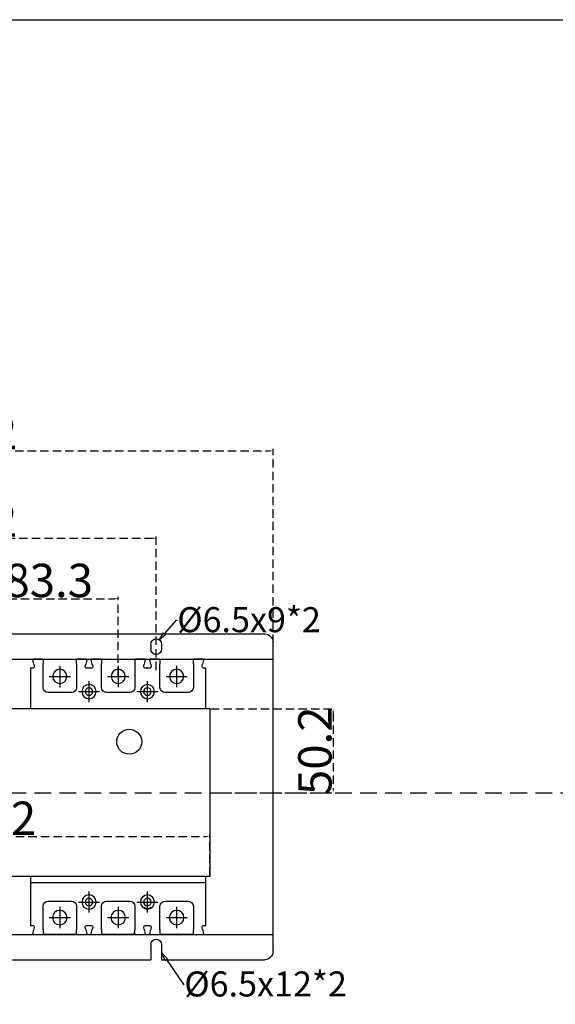
# Model space of a CAD drawing. Extents: x 540 to 13468, y -2147 to 4489.
# Drawn here: x 8714 to 9034, y 2300 to 2889 of the extents above; entities that cross this region are included whole.
import ezdxf
from ezdxf import colors
from ezdxf.entities.mleader import LeaderData, LeaderLine
from ezdxf.math import Vec2, Vec3

# ---------------------------------------------------------------- set-up
doc = ezdxf.new("R2010")
doc.units = 0
doc.header["$LTSCALE"] = 40
doc.header["$MEASUREMENT"] = 0
doc.linetypes.add('HIDDEN', pattern=[0.375, 0.25, -0.125])
doc.linetypes.add('HIDDEN2', pattern=[0.1875, 0.125, -0.0625])
for name, color, linetype in [('LINE', 7, 'Continuous'), ('尺寸', 1, 'HIDDEN2'), ('開關(士林)', 4, 'Continuous')]:
    doc.layers.add(name, color=color, linetype=linetype)
doc.styles.add('文字', font='Microsoft JhengHei.ttf')
doc.dimstyles.new('ISO-25_WS', dxfattribs={"dimtxt": 20, "dimasz": 2.5, "dimexe": 1.25, "dimexo": 0.625, "dimtad": 1, "dimdec": 1, "dimdsep": 46, "dimtxsty": '文字', "dimcen": 2.5, "dimadec": 0, "dimazin": 0, "dimtfac": 1, "dimtdec": 1, "dimtmove": 0, "dimatfit": 3, "dimfxl": 1, "dimtolj": 1, "dimtzin": 0, "dimarcsym": 0})

# ---------------------------------------------------------------- blocks, each defined once
blk = doc.blocks.new('*D862')
at = {"layer": 'DEFPOINTS', "color": 0}
for p in [(8795.36, 2578.97), (8583.36, 2499.46), (8795.36, 2499.46)]:
    blk.add_point(p, dxfattribs=at)
at = {"layer": '尺寸', "color": 0, "lineweight": -2}
for p, q in [((8583.36, 2500.09), (8583.36, 2580.22)), ((8585.86, 2578.97), (8792.86, 2578.97)), ((8795.36, 2500.09), (8795.36, 2580.22))]:
    blk.add_line(p, q, dxfattribs=at)
at = {"layer": '尺寸', "color": 0}
for points in [[(8585.86, 2579.38), (8585.86, 2578.55), (8583.36, 2578.97)], [(8792.86, 2579.38), (8792.86, 2578.55), (8795.36, 2578.97)]]:
    blk.add_solid(points, dxfattribs=at)
at = {"layer": '尺寸', "color": 0, "insert": (8689.36, 2589.82), "char_height": 20, "attachment_point": 5, "style": '文字'}
blk.add_mtext('\\A1;212', dxfattribs=at)
blk = doc.blocks.new('*D863')
at = {"layer": 'DEFPOINTS', "color": 0}
for p in [(8865.36, 2631.29), (8513.36, 2500.66), (8865.36, 2500.66)]:
    blk.add_point(p, dxfattribs=at)
at = {"layer": '尺寸', "color": 0, "lineweight": -2}
for p, q in [((8513.36, 2501.29), (8513.36, 2632.54)), ((8515.86, 2631.29), (8862.86, 2631.29)), ((8865.36, 2501.29), (8865.36, 2632.54))]:
    blk.add_line(p, q, dxfattribs=at)
at = {"layer": '尺寸', "color": 0}
for points in [[(8515.86, 2631.7), (8515.86, 2630.87), (8513.36, 2631.29)], [(8862.86, 2631.7), (8862.86, 2630.87), (8865.36, 2631.29)]]:
    blk.add_solid(points, dxfattribs=at)
at = {"layer": '尺寸', "color": 0, "insert": (8689.36, 2642.25), "char_height": 20, "attachment_point": 5, "style": '文字'}
blk.add_mtext('\\A1;352', dxfattribs=at)
blk = doc.blocks.new('*D872')
at = {"layer": 'DEFPOINTS', "color": 0}
for p in [(8772.61, 2542.74), (8689.36, 2536.15), (8772.61, 2496.27)]:
    blk.add_point(p, dxfattribs=at)
at = {"layer": '尺寸', "color": 0, "lineweight": -2}
for p, q in [((8689.36, 2536.77), (8689.36, 2543.99)), ((8691.86, 2542.74), (8770.11, 2542.74)), ((8772.61, 2496.89), (8772.61, 2543.99))]:
    blk.add_line(p, q, dxfattribs=at)
at = {"layer": '尺寸', "color": 0}
for points in [[(8691.86, 2543.16), (8691.86, 2542.32), (8689.36, 2542.74)], [(8770.11, 2543.16), (8770.11, 2542.32), (8772.61, 2542.74)]]:
    blk.add_solid(points, dxfattribs=at)
at = {"layer": '尺寸', "color": 0, "insert": (8730.99, 2553.7), "char_height": 20, "attachment_point": 5, "style": '文字'}
blk.add_mtext('\\A1;83.3', dxfattribs=at)
blk = doc.blocks.new('*D886')
at = {"layer": 'DEFPOINTS', "color": 0}
for p in [(8827.46, 2400.38), (8551.26, 2376.46), (8827.46, 2376.46)]:
    blk.add_point(p, dxfattribs=at)
at = {"layer": '尺寸', "color": 0, "lineweight": -2}
for p, q in [((8551.26, 2377.09), (8551.26, 2401.63)), ((8553.76, 2400.38), (8824.96, 2400.38)), ((8827.46, 2377.09), (8827.46, 2401.63))]:
    blk.add_line(p, q, dxfattribs=at)
at = {"layer": '尺寸', "color": 0}
for points in [[(8553.76, 2400.8), (8553.76, 2399.97), (8551.26, 2400.38)], [(8824.96, 2400.8), (8824.96, 2399.97), (8827.46, 2400.38)]]:
    blk.add_solid(points, dxfattribs=at)
at = {"layer": '尺寸', "color": 0, "insert": (8689.36, 2411.34), "char_height": 20, "attachment_point": 5, "style": '文字'}
blk.add_mtext('\\A1;276.2', dxfattribs=at)
blk = doc.blocks.new('*D935')
at = {"layer": 'DEFPOINTS', "color": 0}
for p in [(8827.46, 2476.86), (8827.46, 2426.66), (8901.39, 2426.66)]:
    blk.add_point(p, dxfattribs=at)
at = {"layer": '尺寸', "color": 0, "lineweight": -2}
for p, q in [((8828.09, 2476.86), (8902.64, 2476.86)), ((8901.39, 2474.36), (8901.39, 2429.16)), ((8828.09, 2426.66), (8902.64, 2426.66))]:
    blk.add_line(p, q, dxfattribs=at)
at = {"layer": '尺寸', "color": 0}
for points in [[(8900.98, 2474.36), (8901.81, 2474.36), (8901.39, 2476.86)], [(8900.98, 2429.16), (8901.81, 2429.16), (8901.39, 2426.66)]]:
    blk.add_solid(points, dxfattribs=at)
at = {"layer": '尺寸', "color": 0, "insert": (8890.43, 2451.76), "char_height": 20, "attachment_point": 5, "rotation": 90, "style": '文字'}
blk.add_mtext('\\A1;50.2', dxfattribs=at)
blk = doc.blocks.new('_ClosedBlank')
at = {"color": 0, "linetype": 'ByBlock', "lineweight": -2}
for p, q in [((-1, 0.17), (0, 0)), ((-1, 0.17), (-1, -0.17)), ((0, 0), (-1, -0.17))]:
    blk.add_line(p, q, dxfattribs=at)

msp = doc.modelspace()

# ---------------------------------------------------------------- linework, layer by layer
at = {"color": 6, "extrusion": (0, 0, -1)}
for p, q in [((8518.36, 2521.67), (8860.36, 2521.67)), ((8792.11, 2515.47), (8792.11, 2512.67)), ((8792.11, 2515.47), (8792.11, 2512.67)), ((8798.61, 2515.47), (8798.61, 2512.67)), ((8798.61, 2515.47), (8798.61, 2512.67)), ((8865.36, 2331.67), (8865.36, 2516.67)), ((8513.36, 2506.67), (8865.36, 2506.67)), ((8513.36, 2341.67), (8865.36, 2341.67)), ((8792.11, 2335.67), (8792.11, 2326.67)), ((8798.61, 2335.67), (8798.61, 2326.67)), ((8586.61, 2326.67), (8792.11, 2326.67)), ((8798.61, 2326.67), (8860.36, 2326.67))]:
    msp.add_line(p, q, dxfattribs=at)
at = {"extrusion": (0, 0, -1)}
for p, q in [((8827.46, 2476.86), (8551.26, 2476.86)), ((8827.46, 2476.86), (8827.46, 2376.46)), ((8827.46, 2376.46), (8551.26, 2376.46))]:
    msp.add_line(p, q, dxfattribs=at)
msp.add_circle((8779.2, 2457.16), 7.5)
at = {"color": 6, "extrusion": (0, 0, -1)}
for centre, radius, start, end in [((-8795.36, 2515.47), 3.25, 0, 180), ((-8860.36, 2516.67), 5, 90, 180), ((-8860.36, 2516.67), 5, 90, 180), ((-8795.36, 2512.67), 3.25, 180, 0), ((-8795.36, 2335.67), 3.25, 0, 180), ((-8860.36, 2331.67), 5, 180, 270)]:
    msp.add_arc(centre, radius, start, end, dxfattribs=at)
at = {"layer": 'LINE'}
msp.add_line((7951.9, 2889.41), (10552.82, 2889.41), dxfattribs=at)
at = {"layer": '尺寸', "linetype": 'HIDDEN'}
msp.add_line((8497.48, 2426.66), (10041.69, 2426.66), dxfattribs=at)
at = {"layer": '開關(士林)', "linetype": 'Continuous', "lineweight": 25, "extrusion": (0, 0, -1)}
for p, q in [((8721.5, 2506.25), (8721.49, 2506.2)), ((8721.49, 2506.2), (8721.49, 2506.16)), ((8721.49, 2506.16), (8721.49, 2506.11)), ((8721.49, 2506.11), (8721.5, 2506.06)), ((8721.52, 2506.33), (8721.5, 2506.29)), ((8721.5, 2506.29), (8721.5, 2506.25)), ((8722.06, 2503.6), (8721.5, 2506.06)), ((8721.53, 2506.36), (8721.52, 2506.33)), ((8721.55, 2506.4), (8721.53, 2506.36)), ((8721.57, 2506.43), (8721.55, 2506.4)), ((8721.59, 2506.46), (8721.57, 2506.43)), ((8721.61, 2506.49), (8721.59, 2506.46)), ((8721.63, 2506.52), (8721.61, 2506.49)), ((8721.66, 2506.54), (8721.63, 2506.52)), ((8721.68, 2506.56), (8721.66, 2506.54)), ((8721.71, 2506.58), (8721.68, 2506.56)), ((8721.74, 2506.6), (8721.71, 2506.58)), ((8721.77, 2506.62), (8721.74, 2506.6)), ((8721.8, 2506.63), (8721.77, 2506.62)), ((8721.83, 2506.64), (8721.8, 2506.63)), ((8721.86, 2506.65), (8721.83, 2506.64)), ((8721.89, 2506.66), (8721.86, 2506.65)), ((8721.93, 2506.66), (8721.89, 2506.66)), ((8721.96, 2506.67), (8721.93, 2506.66)), ((8721.99, 2506.67), (8721.96, 2506.67)), ((8725.36, 2506.67), (8721.99, 2506.67)), ((8727.31, 2506.67), (8725.36, 2506.67)), ((8727.31, 2506.67), (8747.91, 2506.67)), ((8727.61, 2506.37), (8727.61, 2503.67)), ((8747.61, 2503.67), (8747.61, 2506.37)), ((8749.86, 2506.67), (8747.91, 2506.67)), ((8753.24, 2506.67), (8749.86, 2506.67)), ((8753.73, 2506.06), (8753.17, 2503.6)), ((8753.27, 2506.67), (8753.24, 2506.67)), ((8753.3, 2506.66), (8753.27, 2506.67)), ((8753.33, 2506.66), (8753.3, 2506.66)), ((8753.37, 2506.65), (8753.33, 2506.66)), ((8753.4, 2506.64), (8753.37, 2506.65)), ((8753.43, 2506.63), (8753.4, 2506.64)), ((8753.46, 2506.62), (8753.43, 2506.63)), ((8753.49, 2506.6), (8753.46, 2506.62)), ((8753.52, 2506.58), (8753.49, 2506.6)), ((8753.54, 2506.56), (8753.52, 2506.58)), ((8753.57, 2506.54), (8753.54, 2506.56)), ((8753.6, 2506.52), (8753.57, 2506.54)), ((8753.62, 2506.49), (8753.6, 2506.52)), ((8753.64, 2506.46), (8753.62, 2506.49)), ((8753.66, 2506.43), (8753.64, 2506.46)), ((8753.68, 2506.4), (8753.66, 2506.43)), ((8753.7, 2506.36), (8753.68, 2506.4)), ((8753.71, 2506.33), (8753.7, 2506.36)), ((8753.72, 2506.29), (8753.71, 2506.33)), ((8753.73, 2506.25), (8753.72, 2506.29)), ((8753.74, 2506.2), (8753.73, 2506.25)), ((8753.73, 2506.11), (8753.74, 2506.16)), ((8753.73, 2506.06), (8753.73, 2506.11)), ((8753.74, 2506.16), (8753.74, 2506.2)), ((8756.5, 2506.25), (8756.49, 2506.2)), ((8756.49, 2506.2), (8756.49, 2506.16)), ((8756.49, 2506.16), (8756.49, 2506.11)), ((8756.49, 2506.11), (8756.5, 2506.06)), ((8756.52, 2506.33), (8756.5, 2506.29)), ((8756.5, 2506.29), (8756.5, 2506.25)), ((8757.06, 2503.6), (8756.5, 2506.06)), ((8756.53, 2506.36), (8756.52, 2506.33)), ((8756.55, 2506.4), (8756.53, 2506.36)), ((8756.57, 2506.43), (8756.55, 2506.4)), ((8756.59, 2506.46), (8756.57, 2506.43)), ((8756.61, 2506.49), (8756.59, 2506.46)), ((8756.63, 2506.52), (8756.61, 2506.49)), ((8756.66, 2506.54), (8756.63, 2506.52)), ((8756.68, 2506.56), (8756.66, 2506.54)), ((8756.71, 2506.58), (8756.68, 2506.56)), ((8756.74, 2506.6), (8756.71, 2506.58)), ((8756.77, 2506.62), (8756.74, 2506.6)), ((8756.8, 2506.63), (8756.77, 2506.62)), ((8756.83, 2506.64), (8756.8, 2506.63)), ((8756.86, 2506.65), (8756.83, 2506.64)), ((8756.89, 2506.66), (8756.86, 2506.65)), ((8756.93, 2506.66), (8756.89, 2506.66)), ((8756.96, 2506.67), (8756.93, 2506.66)), ((8756.99, 2506.67), (8756.96, 2506.67)), ((8760.36, 2506.67), (8756.99, 2506.67)), ((8762.31, 2506.67), (8760.36, 2506.67)), ((8762.31, 2506.67), (8782.91, 2506.67)), ((8762.61, 2506.37), (8762.61, 2503.67)), ((8782.61, 2506.67), (8782.61, 2489.67)), ((8784.86, 2506.67), (8782.91, 2506.67)), ((8788.24, 2506.67), (8784.86, 2506.67)), ((8788.73, 2506.06), (8788.17, 2503.6)), ((8788.27, 2506.67), (8788.24, 2506.67)), ((8788.3, 2506.66), (8788.27, 2506.67)), ((8788.33, 2506.66), (8788.3, 2506.66)), ((8788.37, 2506.65), (8788.33, 2506.66)), ((8788.4, 2506.64), (8788.37, 2506.65)), ((8788.43, 2506.63), (8788.4, 2506.64)), ((8788.46, 2506.62), (8788.43, 2506.63)), ((8788.49, 2506.6), (8788.46, 2506.62)), ((8788.52, 2506.58), (8788.49, 2506.6)), ((8788.54, 2506.56), (8788.52, 2506.58)), ((8788.57, 2506.54), (8788.54, 2506.56)), ((8788.6, 2506.52), (8788.57, 2506.54)), ((8788.62, 2506.49), (8788.6, 2506.52)), ((8788.64, 2506.46), (8788.62, 2506.49)), ((8788.66, 2506.43), (8788.64, 2506.46)), ((8788.68, 2506.4), (8788.66, 2506.43)), ((8788.7, 2506.36), (8788.68, 2506.4)), ((8788.71, 2506.33), (8788.7, 2506.36)), ((8788.72, 2506.29), (8788.71, 2506.33)), ((8788.73, 2506.25), (8788.72, 2506.29)), ((8788.74, 2506.2), (8788.73, 2506.25)), ((8788.73, 2506.11), (8788.74, 2506.16)), ((8788.73, 2506.06), (8788.73, 2506.11)), ((8788.74, 2506.16), (8788.74, 2506.2)), ((8791.5, 2506.25), (8791.49, 2506.2)), ((8791.49, 2506.2), (8791.49, 2506.16)), ((8791.49, 2506.16), (8791.49, 2506.11)), ((8791.49, 2506.11), (8791.5, 2506.06)), ((8791.52, 2506.33), (8791.5, 2506.29)), ((8791.5, 2506.29), (8791.5, 2506.25)), ((8792.06, 2503.6), (8791.5, 2506.06)), ((8791.53, 2506.36), (8791.52, 2506.33)), ((8791.55, 2506.4), (8791.53, 2506.36)), ((8791.57, 2506.43), (8791.55, 2506.4)), ((8791.59, 2506.46), (8791.57, 2506.43)), ((8791.61, 2506.49), (8791.59, 2506.46)), ((8791.63, 2506.52), (8791.61, 2506.49)), ((8791.66, 2506.54), (8791.63, 2506.52)), ((8791.68, 2506.56), (8791.66, 2506.54)), ((8791.71, 2506.58), (8791.68, 2506.56)), ((8791.74, 2506.6), (8791.71, 2506.58)), ((8791.77, 2506.62), (8791.74, 2506.6)), ((8791.8, 2506.63), (8791.77, 2506.62)), ((8791.83, 2506.64), (8791.8, 2506.63)), ((8791.86, 2506.65), (8791.83, 2506.64)), ((8791.89, 2506.66), (8791.86, 2506.65)), ((8791.93, 2506.66), (8791.89, 2506.66)), ((8791.96, 2506.67), (8791.93, 2506.66)), ((8791.99, 2506.67), (8791.96, 2506.67)), ((8795.36, 2506.67), (8791.99, 2506.67)), ((8797.31, 2506.67), (8795.36, 2506.67)), ((8797.31, 2506.67), (8817.91, 2506.67)), ((8797.61, 2506.37), (8797.61, 2503.67)), ((8817.61, 2503.67), (8817.61, 2506.37)), ((8819.86, 2506.67), (8817.91, 2506.67)), ((8823.24, 2506.67), (8819.86, 2506.67)), ((8823.73, 2506.06), (8823.17, 2503.6)), ((8823.27, 2506.67), (8823.24, 2506.67)), ((8823.3, 2506.66), (8823.27, 2506.67)), ((8823.33, 2506.66), (8823.3, 2506.66)), ((8823.37, 2506.65), (8823.33, 2506.66)), ((8823.4, 2506.64), (8823.37, 2506.65)), ((8823.43, 2506.63), (8823.4, 2506.64)), ((8823.46, 2506.62), (8823.43, 2506.63)), ((8823.49, 2506.6), (8823.46, 2506.62)), ((8823.52, 2506.58), (8823.49, 2506.6)), ((8823.54, 2506.56), (8823.52, 2506.58)), ((8823.57, 2506.54), (8823.54, 2506.56)), ((8823.6, 2506.52), (8823.57, 2506.54)), ((8823.62, 2506.49), (8823.6, 2506.52)), ((8823.64, 2506.46), (8823.62, 2506.49)), ((8823.66, 2506.43), (8823.64, 2506.46)), ((8823.68, 2506.4), (8823.66, 2506.43)), ((8823.7, 2506.36), (8823.68, 2506.4)), ((8823.71, 2506.33), (8823.7, 2506.36)), ((8823.72, 2506.29), (8823.71, 2506.33)), ((8823.73, 2506.25), (8823.72, 2506.29)), ((8823.74, 2506.2), (8823.73, 2506.25)), ((8823.73, 2506.11), (8823.74, 2506.16)), ((8823.73, 2506.06), (8823.73, 2506.11)), ((8823.74, 2506.16), (8823.74, 2506.2)), ((8720.11, 2501.17), (8720.11, 2476.86)), ((8721.36, 2501.17), (8720.11, 2501.17)), ((8720.41, 2500.87), (8720.11, 2501.17)), ((8722.06, 2503.6), (8722.34, 2502.39)), ((8727.61, 2489.67), (8727.61, 2503.67)), ((8747.61, 2503.67), (8747.61, 2489.67)), ((8752.89, 2502.39), (8753.17, 2503.6)), ((8756.36, 2501.17), (8753.87, 2501.17)), ((8757.06, 2503.6), (8757.34, 2502.39)), ((8762.61, 2489.67), (8762.61, 2503.67)), ((8787.89, 2502.39), (8788.17, 2503.6)), ((8791.36, 2501.17), (8788.87, 2501.17)), ((8792.06, 2503.6), (8792.34, 2502.39)), ((8797.61, 2489.67), (8797.61, 2503.67)), ((8817.61, 2503.67), (8817.61, 2489.67)), ((8822.89, 2502.39), (8823.17, 2503.6)), ((8825.11, 2501.17), (8823.87, 2501.17)), ((8824.81, 2500.87), (8825.11, 2501.17)), ((8825.11, 2476.86), (8825.11, 2501.17)), ((8744.61, 2486.67), (8730.61, 2486.67)), ((8779.61, 2486.67), (8765.61, 2486.67)), ((8814.61, 2486.67), (8800.61, 2486.67)), ((8720.11, 2376.46), (8720.11, 2347.17)), ((8825.11, 2347.17), (8825.11, 2376.46)), ((8825.11, 2372.78), (8720.11, 2372.78)), ((8727.61, 2344.67), (8727.61, 2358.67)), ((8730.61, 2361.67), (8744.61, 2361.67)), ((8747.61, 2358.67), (8747.61, 2344.67)), ((8762.61, 2344.67), (8762.61, 2358.67)), ((8765.61, 2361.67), (8779.61, 2361.67)), ((8782.61, 2358.67), (8782.61, 2344.67)), ((8787.86, 2357.56), (8787.86, 2357.86)), ((8792.36, 2357.86), (8792.36, 2357.56)), ((8797.61, 2344.67), (8797.61, 2358.67)), ((8800.61, 2361.67), (8814.61, 2361.67)), ((8817.61, 2358.67), (8817.61, 2344.67)), ((8720.11, 2347.17), (8721.36, 2347.17)), ((8753.87, 2347.17), (8756.36, 2347.17)), ((8788.87, 2347.17), (8791.36, 2347.17)), ((8823.87, 2347.17), (8825.11, 2347.17)), ((8721.5, 2342.28), (8721.49, 2342.23)), ((8721.49, 2342.23), (8721.49, 2342.18)), ((8721.49, 2342.18), (8721.49, 2342.14)), ((8721.49, 2342.14), (8721.5, 2342.09)), ((8721.5, 2342.28), (8722.06, 2344.74)), ((8721.5, 2342.09), (8721.5, 2342.05)), ((8721.5, 2342.05), (8721.52, 2342.01)), ((8721.52, 2342.01), (8721.53, 2341.97)), ((8721.53, 2341.97), (8721.55, 2341.94)), ((8721.55, 2341.94), (8721.57, 2341.91)), ((8721.57, 2341.91), (8721.59, 2341.87)), ((8721.59, 2341.87), (8721.61, 2341.85)), ((8721.61, 2341.85), (8721.63, 2341.82)), ((8721.63, 2341.82), (8721.66, 2341.8)), ((8721.66, 2341.8), (8721.68, 2341.77)), ((8721.68, 2341.77), (8721.71, 2341.75)), ((8721.71, 2341.75), (8721.74, 2341.74)), ((8721.74, 2341.74), (8721.77, 2341.72)), ((8721.77, 2341.72), (8721.8, 2341.71)), ((8721.8, 2341.71), (8721.83, 2341.7)), ((8721.83, 2341.7), (8721.86, 2341.69)), ((8721.86, 2341.69), (8721.89, 2341.68)), ((8721.89, 2341.68), (8721.93, 2341.67)), ((8721.93, 2341.67), (8721.96, 2341.67)), ((8721.96, 2341.67), (8721.99, 2341.67)), ((8721.99, 2341.67), (8725.36, 2341.67)), ((8722.34, 2345.95), (8722.06, 2344.74)), ((8725.36, 2341.67), (8727.31, 2341.67)), ((8747.91, 2341.67), (8727.31, 2341.67)), ((8727.61, 2344.67), (8727.61, 2341.97)), ((8747.61, 2341.97), (8747.61, 2344.67)), ((8747.91, 2341.67), (8749.86, 2341.67)), ((8749.86, 2341.67), (8753.24, 2341.67)), ((8753.17, 2344.74), (8752.89, 2345.95)), ((8753.17, 2344.74), (8753.73, 2342.28)), ((8753.24, 2341.67), (8753.27, 2341.67)), ((8753.27, 2341.67), (8753.3, 2341.67)), ((8753.3, 2341.67), (8753.33, 2341.68)), ((8753.33, 2341.68), (8753.37, 2341.69)), ((8753.37, 2341.69), (8753.4, 2341.7)), ((8753.4, 2341.7), (8753.43, 2341.71)), ((8753.43, 2341.71), (8753.46, 2341.72)), ((8753.46, 2341.72), (8753.49, 2341.74)), ((8753.49, 2341.74), (8753.52, 2341.75)), ((8753.52, 2341.75), (8753.54, 2341.77)), ((8753.54, 2341.77), (8753.57, 2341.8)), ((8753.57, 2341.8), (8753.6, 2341.82)), ((8753.6, 2341.82), (8753.62, 2341.85)), ((8753.62, 2341.85), (8753.64, 2341.87)), ((8753.64, 2341.87), (8753.66, 2341.91)), ((8753.66, 2341.91), (8753.68, 2341.94)), ((8753.68, 2341.94), (8753.7, 2341.97)), ((8753.7, 2341.97), (8753.71, 2342.01)), ((8753.71, 2342.01), (8753.72, 2342.05)), ((8753.72, 2342.05), (8753.73, 2342.09)), ((8753.73, 2342.23), (8753.73, 2342.28)), ((8753.74, 2342.18), (8753.73, 2342.23)), ((8753.73, 2342.09), (8753.74, 2342.14)), ((8753.74, 2342.14), (8753.74, 2342.18)), ((8756.5, 2342.28), (8756.49, 2342.23)), ((8756.49, 2342.23), (8756.49, 2342.18)), ((8756.49, 2342.18), (8756.49, 2342.14)), ((8756.49, 2342.14), (8756.5, 2342.09)), ((8756.5, 2342.28), (8757.06, 2344.74)), ((8756.5, 2342.09), (8756.5, 2342.05)), ((8756.5, 2342.05), (8756.52, 2342.01)), ((8756.52, 2342.01), (8756.53, 2341.97)), ((8756.53, 2341.97), (8756.55, 2341.94)), ((8756.55, 2341.94), (8756.57, 2341.91)), ((8756.57, 2341.91), (8756.59, 2341.87)), ((8756.59, 2341.87), (8756.61, 2341.85)), ((8756.61, 2341.85), (8756.63, 2341.82)), ((8756.63, 2341.82), (8756.66, 2341.8)), ((8756.66, 2341.8), (8756.68, 2341.77)), ((8756.68, 2341.77), (8756.71, 2341.75)), ((8756.71, 2341.75), (8756.74, 2341.74)), ((8756.74, 2341.74), (8756.77, 2341.72)), ((8756.77, 2341.72), (8756.8, 2341.71)), ((8756.8, 2341.71), (8756.83, 2341.7)), ((8756.83, 2341.7), (8756.86, 2341.69)), ((8756.86, 2341.69), (8756.89, 2341.68)), ((8756.89, 2341.68), (8756.93, 2341.67)), ((8756.93, 2341.67), (8756.96, 2341.67)), ((8756.96, 2341.67), (8756.99, 2341.67)), ((8756.99, 2341.67), (8760.36, 2341.67)), ((8757.34, 2345.95), (8757.06, 2344.74)), ((8760.36, 2341.67), (8762.31, 2341.67)), ((8782.91, 2341.67), (8762.31, 2341.67)), ((8762.61, 2344.67), (8762.61, 2341.97)), ((8782.61, 2341.97), (8782.61, 2344.67)), ((8782.91, 2341.67), (8784.86, 2341.67)), ((8784.86, 2341.67), (8788.24, 2341.67)), ((8788.17, 2344.74), (8787.89, 2345.95)), ((8788.17, 2344.74), (8788.73, 2342.28)), ((8788.24, 2341.67), (8788.27, 2341.67)), ((8788.27, 2341.67), (8788.3, 2341.67)), ((8788.3, 2341.67), (8788.33, 2341.68)), ((8788.33, 2341.68), (8788.37, 2341.69)), ((8788.37, 2341.69), (8788.4, 2341.7)), ((8788.4, 2341.7), (8788.43, 2341.71)), ((8788.43, 2341.71), (8788.46, 2341.72)), ((8788.46, 2341.72), (8788.49, 2341.74)), ((8788.49, 2341.74), (8788.52, 2341.75)), ((8788.52, 2341.75), (8788.54, 2341.77)), ((8788.54, 2341.77), (8788.57, 2341.8)), ((8788.57, 2341.8), (8788.6, 2341.82)), ((8788.6, 2341.82), (8788.62, 2341.85)), ((8788.62, 2341.85), (8788.64, 2341.87)), ((8788.64, 2341.87), (8788.66, 2341.91)), ((8788.66, 2341.91), (8788.68, 2341.94)), ((8788.68, 2341.94), (8788.7, 2341.97)), ((8788.7, 2341.97), (8788.71, 2342.01)), ((8788.71, 2342.01), (8788.72, 2342.05)), ((8788.72, 2342.05), (8788.73, 2342.09)), ((8788.73, 2342.23), (8788.73, 2342.28)), ((8788.74, 2342.18), (8788.73, 2342.23)), ((8788.73, 2342.09), (8788.74, 2342.14)), ((8788.74, 2342.14), (8788.74, 2342.18)), ((8791.5, 2342.28), (8791.49, 2342.23)), ((8791.49, 2342.23), (8791.49, 2342.18)), ((8791.49, 2342.18), (8791.49, 2342.14)), ((8791.49, 2342.14), (8791.5, 2342.09)), ((8791.5, 2342.28), (8792.06, 2344.74)), ((8791.5, 2342.09), (8791.5, 2342.05)), ((8791.5, 2342.05), (8791.52, 2342.01)), ((8791.52, 2342.01), (8791.53, 2341.97)), ((8791.53, 2341.97), (8791.55, 2341.94)), ((8791.55, 2341.94), (8791.57, 2341.91)), ((8791.57, 2341.91), (8791.59, 2341.87)), ((8791.59, 2341.87), (8791.61, 2341.85)), ((8791.61, 2341.85), (8791.63, 2341.82)), ((8791.63, 2341.82), (8791.66, 2341.8)), ((8791.66, 2341.8), (8791.68, 2341.77)), ((8791.68, 2341.77), (8791.71, 2341.75)), ((8791.71, 2341.75), (8791.74, 2341.74)), ((8791.74, 2341.74), (8791.77, 2341.72)), ((8791.77, 2341.72), (8791.8, 2341.71)), ((8791.8, 2341.71), (8791.83, 2341.7)), ((8791.83, 2341.7), (8791.86, 2341.69)), ((8791.86, 2341.69), (8791.89, 2341.68)), ((8791.89, 2341.68), (8791.93, 2341.67)), ((8791.93, 2341.67), (8791.96, 2341.67)), ((8791.96, 2341.67), (8791.99, 2341.67)), ((8791.99, 2341.67), (8795.36, 2341.67)), ((8792.34, 2345.95), (8792.06, 2344.74)), ((8795.36, 2341.67), (8797.31, 2341.67)), ((8817.91, 2341.67), (8797.31, 2341.67)), ((8797.61, 2344.67), (8797.61, 2341.97)), ((8817.61, 2341.97), (8817.61, 2344.67)), ((8817.91, 2341.67), (8819.86, 2341.67)), ((8819.86, 2341.67), (8823.24, 2341.67)), ((8823.17, 2344.74), (8822.89, 2345.95)), ((8823.17, 2344.74), (8823.73, 2342.28)), ((8823.24, 2341.67), (8823.27, 2341.67)), ((8823.27, 2341.67), (8823.3, 2341.67)), ((8823.3, 2341.67), (8823.33, 2341.68)), ((8823.33, 2341.68), (8823.37, 2341.69)), ((8823.37, 2341.69), (8823.4, 2341.7)), ((8823.4, 2341.7), (8823.43, 2341.71)), ((8823.43, 2341.71), (8823.46, 2341.72)), ((8823.46, 2341.72), (8823.49, 2341.74)), ((8823.49, 2341.74), (8823.52, 2341.75)), ((8823.52, 2341.75), (8823.54, 2341.77)), ((8823.54, 2341.77), (8823.57, 2341.8)), ((8823.57, 2341.8), (8823.6, 2341.82)), ((8823.6, 2341.82), (8823.62, 2341.85)), ((8823.62, 2341.85), (8823.64, 2341.87)), ((8823.64, 2341.87), (8823.66, 2341.91)), ((8823.66, 2341.91), (8823.68, 2341.94)), ((8823.68, 2341.94), (8823.7, 2341.97)), ((8823.7, 2341.97), (8823.71, 2342.01)), ((8823.71, 2342.01), (8823.72, 2342.05)), ((8823.72, 2342.05), (8823.73, 2342.09)), ((8823.73, 2342.23), (8823.73, 2342.28)), ((8823.74, 2342.18), (8823.73, 2342.23)), ((8823.73, 2342.09), (8823.74, 2342.14)), ((8823.74, 2342.14), (8823.74, 2342.18))]:
    msp.add_line(p, q, dxfattribs=at)
at = {"layer": '開關(士林)', "ltscale": 5, "extrusion": (0, 0, -1)}
for p, q in [((8737.61, 2502.62), (8737.61, 2489.92)), ((8772.61, 2502.62), (8772.61, 2489.92)), ((8807.61, 2502.62), (8807.61, 2489.92)), ((8731.26, 2496.27), (8743.96, 2496.27)), ((8766.26, 2496.27), (8778.96, 2496.27)), ((8801.26, 2496.27), (8813.96, 2496.27)), ((8737.61, 2358.22), (8737.61, 2345.52)), ((8772.61, 2358.22), (8772.61, 2345.52)), ((8807.61, 2358.22), (8807.61, 2345.52)), ((8731.26, 2351.87), (8743.96, 2351.87)), ((8766.26, 2351.87), (8778.96, 2351.87)), ((8801.26, 2351.87), (8813.96, 2351.87))]:
    msp.add_line(p, q, dxfattribs=at)
at = {"layer": '開關(士林)', "ltscale": 4, "extrusion": (0, 0, -1)}
for p, q in [((8755.11, 2480.92), (8755.11, 2493.42)), ((8790.11, 2480.92), (8790.11, 2493.42)), ((8748.86, 2487.17), (8761.36, 2487.17)), ((8783.86, 2487.17), (8796.36, 2487.17)), ((8755.11, 2354.92), (8755.11, 2367.42)), ((8790.11, 2354.92), (8790.11, 2367.42)), ((8748.86, 2361.17), (8761.36, 2361.17)), ((8783.86, 2361.17), (8796.36, 2361.17))]:
    msp.add_line(p, q, dxfattribs=at)
at = {"layer": '開關(士林)', "linetype": 'Continuous', "lineweight": 25, "extrusion": (0, 0, -1)}
for centre, radius in [((-8737.61, 2496.27), 4.25), ((-8772.61, 2496.27), 4.25), ((-8807.61, 2496.27), 4.25), ((-8755.11, 2487.17), 4.25), ((-8755.11, 2487.17), 2.25), ((-8790.11, 2487.17), 4.25), ((-8790.11, 2487.17), 2.25), ((-8755.11, 2361.17), 4.25), ((-8790.11, 2361.17), 4.25), ((-8755.11, 2361.17), 2.25), ((-8790.11, 2361.17), 2.25), ((-8737.61, 2351.87), 4.35), ((-8772.61, 2351.87), 4.35), ((-8807.61, 2351.87), 4.35)]:
    msp.add_circle(centre, radius, dxfattribs=at)
for centre, radius, start, end in [((-8727.31, 2506.37), 0.3, 90, 180), ((-8747.91, 2506.37), 0.3, 0, 90), ((-8762.31, 2506.37), 0.3, 90, 180), ((-8797.31, 2506.37), 0.3, 90, 180), ((-8817.91, 2506.37), 0.3, 0, 90), ((-8721.36, 2502.17), 1, 167.19573, 270), ((-8753.87, 2502.17), 1, 270, 12.80427), ((-8756.36, 2502.17), 1, 167.19573, 270), ((-8788.87, 2502.17), 1, 270, 12.80427), ((-8791.36, 2502.17), 1, 167.19573, 270), ((-8823.87, 2502.17), 1, 270, 12.80427), ((-8730.61, 2489.67), 3, 270, 0), ((-8744.61, 2489.67), 3, 180, 270), ((-8765.61, 2489.67), 3, 270, 0), ((-8779.61, 2489.67), 3, 180, 270), ((-8800.61, 2489.67), 3, 270, 0), ((-8814.61, 2489.67), 3, 180, 270), ((-8730.61, 2358.67), 3, 0, 90), ((-8744.61, 2358.67), 3, 90, 180), ((-8765.61, 2358.67), 3, 0, 90), ((-8779.61, 2358.67), 3, 90, 180), ((-8790.11, 2361.17), 4, 235.77113, 304.22887), ((-8800.61, 2358.67), 3, 0, 90), ((-8814.61, 2358.67), 3, 90, 180), ((-8721.36, 2346.17), 1, 90, 192.80427), ((-8753.87, 2346.17), 1, 347.19573, 90), ((-8756.36, 2346.17), 1, 90, 192.80427), ((-8788.87, 2346.17), 1, 347.19573, 90), ((-8791.36, 2346.17), 1, 90, 192.80427), ((-8823.87, 2346.17), 1, 347.19573, 90), ((-8727.31, 2341.97), 0.3, 180, 270), ((-8747.91, 2341.97), 0.3, 270, 0), ((-8762.31, 2341.97), 0.3, 180, 270), ((-8783.61, 2342.07), 1.5, 0, 48.18969), ((-8782.91, 2341.97), 0.3, 270, 0), ((-8797.31, 2341.97), 0.3, 180, 270), ((-8817.91, 2341.97), 0.3, 270, 0)]:
    msp.add_arc(centre, radius, start, end, dxfattribs=at)

# ---------------------------------------------------------------- dimensions: what is measured, and where the dimension line sits
at = {"layer": '尺寸'}
for base, p1, p2, picture, middle in [((8865.36, 2631.29), (8513.36, 2500.66), (8865.36, 2500.66), '*D863', (8689.36, 2642.25)), ((8795.36, 2578.97), (8583.36, 2499.46), (8795.36, 2499.46), '*D862', (8689.36, 2589.82)), ((8827.46, 2400.38), (8551.26, 2376.46), (8827.46, 2376.46), '*D886', (8689.36, 2411.34))]:
    dim = msp.add_linear_dim(base=base, p1=p1, p2=p2, dimstyle='ISO-25_WS', dxfattribs=at)
    dim.commit()
    dim.dimension.update_dxf_attribs({"geometry": picture, "text_midpoint": middle})
dim = msp.add_linear_dim(base=(8772.61416506, 2542.74040331), p1=(8689.36416506, 2536.14637758), p2=(8772.61416506, 2496.26904872), dimstyle='ISO-25_WS', override={"dimtmove": 1}, dxfattribs=at)
dim.commit()
dim.dimension.update_dxf_attribs({"geometry": '*D872', "text_midpoint": (8730.98916506, 2553.70110376)})
dim = msp.add_linear_dim(base=(8901.39, 2426.66), p1=(8827.46, 2476.86), p2=(8827.46, 2426.66), angle=90, dimstyle='ISO-25_WS', dxfattribs=at)
dim.commit()
dim.dimension.update_dxf_attribs({"geometry": '*D935', "text_midpoint": (8901.39, 2451.76), "dimtype": 160})

# ---------------------------------------------------------------- leaders
ml = msp.add_multileader_mtext('Standard', dxfattribs=at)
ml.set_content('%%C{\\fMicrosoft JhengHei|b0|i0|c136|p34;6.5x9*2}')
ml.set_leader_properties()
ml.set_arrow_properties(name='CLOSEDBLANK')
ml.build(insert=Vec2(0, 0))
ml.multileader.update_dxf_attribs({"text_right_attachment_type": 6, "dogleg_length": 0.36, "arrow_head_size": 5})
ctx = ml.context
ctx.base_point, ctx.char_height, ctx.arrow_head_size, ctx.landing_gap_size, ctx.plane_origin = Vec3(8807.85, 2529.97), 15, 5, 0.09, Vec3(8797.05, 2517.92)
ctx.right_attachment = 6
notes = []
notes.append((ctx, [(0, (1, 1, 0), (8807.49, 2529.97), (1, 0), 0.36, [(0, [(8797.05, 2517.92)], 0, [])])]))
ctx.mtext.insert, ctx.mtext.flow_direction = Vec3(8807.94, 2537.73), 5
ml = msp.add_multileader_mtext('Standard', dxfattribs=at)
ml.set_content('%%C{\\fMicrosoft JhengHei|b0|i0|c136|p34;6.5x12*2}')
ml.set_leader_properties()
ml.set_arrow_properties(name='CLOSEDBLANK')
ml.build(insert=Vec2(0, 0))
ml.multileader.update_dxf_attribs({"text_right_attachment_type": 6, "dogleg_length": 0.36, "arrow_head_size": 5})
ctx = ml.context
ctx.base_point, ctx.char_height, ctx.arrow_head_size, ctx.landing_gap_size, ctx.plane_origin = Vec3(8812.09, 2311.86), 15, 5, 0.09, Vec3(8798.67, 2330.81)
ctx.right_attachment = 6
notes.append((ctx, [(0, (1, 1, 0), (8811.73, 2311.86), (1, 0), 0.36, [(0, [(8798.67, 2330.81)], 0, [])])]))
ctx.mtext.insert, ctx.mtext.flow_direction = Vec3(8812.18, 2319.65), 5
for ctx, leaders in notes:
    for number, flags, end, landing, length, lines in leaders:
        leader = LeaderData()
        leader.index, (leader.has_last_leader_line, leader.has_dogleg_vector, leader.attachment_direction) = number, flags
        leader.last_leader_point, leader.dogleg_vector, leader.dogleg_length = Vec3(end), Vec3(landing), length
        for number, points, colour, breaks in lines:
            line = LeaderLine()
            line.index, line.vertices, line.color, line.breaks = number, Vec3.list(points), colors.encode_raw_color(colour), breaks
            leader.lines.append(line)
        ctx.leaders.append(leader)

doc.saveas('drawing.dxf')
